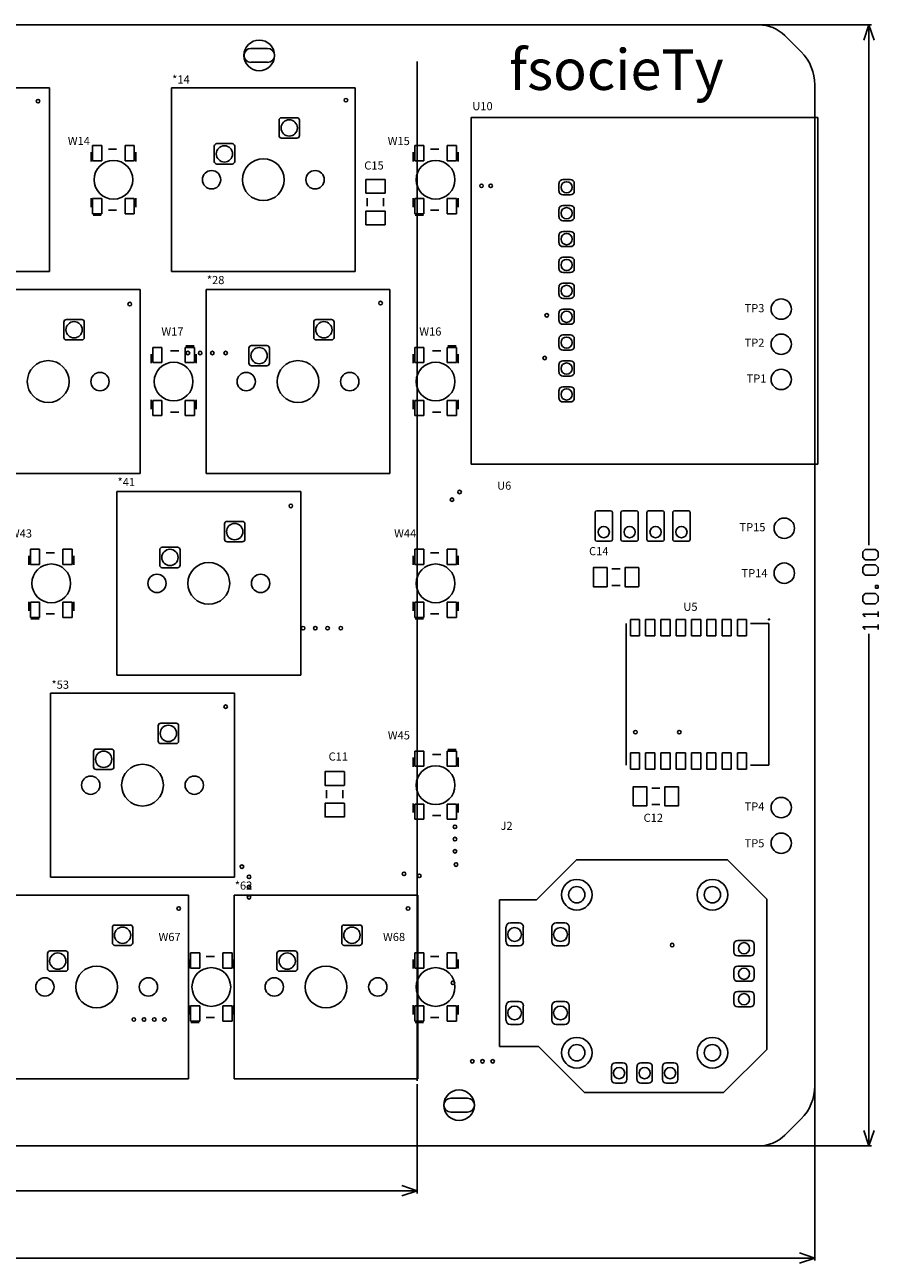
# Model space of a CAD drawing. Extents: x 37 to 412, y 116 to 238.
# Drawn here: x 328 to 412, y 116 to 238 of the extents above; entities that cross this region are included whole.
import ezdxf

# ---------------------------------------------------------------- set-up
doc = ezdxf.new("R2010")
doc.units = 0
for name, color, linetype in [('MECHANICAL1', 6, 'CONTINUOUS'), ('MECHANICAL5', 56, 'CONTINUOUS'), ('PADHOLELAYER', 156, 'CONTINUOUS'), ('TOPOVERLAY', 2, 'CONTINUOUS'), ('TOPSOLDER', 216, 'CONTINUOUS'), ('VIAHOLELAYER', 16, 'CONTINUOUS')]:
    doc.layers.add(name, color=color, linetype=linetype)

msp = doc.modelspace()

# ---------------------------------------------------------------- linework, layer by layer
at = {"layer": 'MECHANICAL1'}
for p, q in [((42.99, 237.75), (399.89, 237.75)), ((399.89, 237.75), (400.29, 237.75)), ((402.85, 236.68), (404.45, 235.09)), ((405.79, 133.65), (405.79, 231.84)), ((366.79, 123.09), (366.79, 133.82)), ((402.85, 128.81), (404.45, 130.4)), ((42.59, 127.74), (400.29, 127.74)), ((223.88, 123.35), (366.79, 123.35)), ((365.27, 123.85), (366.79, 123.35)), ((365.27, 122.84), (366.79, 123.35))]:
    msp.add_line(p, q, dxfattribs=at)
for centre, radius, start, end in [((400.29, 234.12), 3.62, 45, 90), ((401.2, 231.84), 4.59, 0, 45), ((401.2, 133.65), 4.59, 315, 0), ((400.29, 131.37), 3.62, 270, 315)]:
    msp.add_arc(centre, radius, start, end, dxfattribs=at)
at = {"layer": 'MECHANICAL5'}
for p, q in [((400.19, 237.75), (411.34, 237.75)), ((410.58, 236.22), (411.09, 237.75)), ((411.09, 186.68), (411.09, 237.75)), ((411.09, 237.75), (411.6, 236.22)), ((366.79, 134.14), (366.79, 234.15)), ((405.79, 116.49), (405.79, 231.54)), ((410.48, 186.02), (410.74, 186.27)), ((410.48, 185.51), (410.48, 186.02)), ((410.74, 186.27), (411.75, 186.27)), ((411.75, 186.27), (412.01, 186.02)), ((412.01, 186.02), (412.01, 185.51)), ((410.74, 185.26), (410.48, 185.51)), ((410.48, 184.5), (410.74, 184.75)), ((411.75, 185.26), (410.74, 185.26)), ((410.74, 184.75), (411.75, 184.75)), ((412.01, 185.51), (411.75, 185.26)), ((411.75, 184.75), (412.01, 184.5)), ((410.48, 183.99), (410.48, 184.5)), ((410.74, 183.74), (410.48, 183.99)), ((411.75, 183.74), (410.74, 183.74)), ((412.01, 183.99), (411.75, 183.74)), ((412.01, 184.5), (412.01, 183.99)), ((411.75, 182.47), (411.75, 182.72)), ((411.75, 182.72), (412.01, 182.72)), ((412.01, 182.47), (411.75, 182.47)), ((412.01, 182.72), (412.01, 182.47)), ((410.48, 181.7), (410.74, 181.96)), ((410.48, 181.2), (410.48, 181.7)), ((410.74, 180.94), (410.48, 181.2)), ((410.74, 181.96), (411.75, 181.96)), ((411.75, 181.96), (412.01, 181.7)), ((412.01, 181.2), (411.75, 180.94)), ((412.01, 181.7), (412.01, 181.2)), ((412.01, 179.93), (410.48, 179.93)), ((410.48, 179.93), (410.74, 179.67)), ((411.75, 180.94), (410.74, 180.94)), ((412.01, 179.67), (412.01, 180.18)), ((412.01, 180.18), (412.01, 179.93)), ((412.01, 178.66), (410.48, 178.66)), ((410.48, 178.66), (410.74, 178.4)), ((412.01, 178.4), (412.01, 178.91)), ((412.01, 178.91), (412.01, 178.66)), ((411.09, 127.74), (411.09, 178)), ((410.58, 129.27), (411.09, 127.74)), ((411.09, 127.74), (411.6, 129.27)), ((400.6, 127.74), (411.34, 127.74)), ((225.63, 116.74), (405.79, 116.74)), ((404.27, 117.25), (405.79, 116.74)), ((404.27, 116.24), (405.79, 116.74))]:
    msp.add_line(p, q, dxfattribs=at)
at = {"layer": 'PADHOLELAYER'}
for centre, radius in [((351.29, 234.74), 1.5), ((354.23, 227.62), 0.8), ((347.88, 225.08), 0.8), ((351.69, 222.54), 2.05), ((346.61, 222.54), 0.9), ((356.77, 222.54), 0.9), ((381.44, 221.8), 0.55), ((381.44, 219.26), 0.55), ((381.44, 216.72), 0.55), ((381.44, 214.18), 0.55), ((381.44, 211.64), 0.55), ((381.44, 209.1), 0.55), ((333.13, 207.82), 0.8), ((357.63, 207.82), 0.8), ((381.44, 206.56), 0.55), ((351.28, 205.28), 0.8), ((330.59, 202.74), 2.05), ((355.09, 202.74), 2.05), ((381.44, 204.02), 0.55), ((335.67, 202.74), 0.9), ((350.01, 202.74), 0.9), ((360.17, 202.74), 0.9), ((381.44, 201.48), 0.55), ((348.88, 188.02), 0.8), ((385.08, 187.97), 0.55), ((387.62, 187.97), 0.55), ((390.16, 187.97), 0.55), ((392.7, 187.97), 0.55), ((342.53, 185.48), 0.8), ((346.34, 182.94), 2.05), ((341.26, 182.94), 0.9), ((351.42, 182.94), 0.9), ((342.38, 168.22), 0.8), ((336.03, 165.68), 0.8), ((334.76, 163.14), 0.9), ((339.84, 163.14), 2.05), ((344.92, 163.14), 0.9), ((382.44, 152.39), 0.8), ((395.74, 152.39), 0.8), ((337.88, 148.42), 0.8), ((360.38, 148.42), 0.8), ((376.34, 148.49), 0.675), ((380.84, 148.49), 0.675), ((398.84, 147.14), 0.55), ((331.53, 145.88), 0.8), ((354.03, 145.88), 0.8), ((335.34, 143.34), 2.05), ((357.84, 143.34), 2.05), ((398.84, 144.64), 0.55), ((330.26, 143.34), 0.9), ((340.42, 143.34), 0.9), ((352.76, 143.34), 0.9), ((362.92, 143.34), 0.9), ((398.84, 142.14), 0.55), ((376.34, 140.79), 0.675), ((380.84, 140.79), 0.675), ((382.44, 136.89), 0.8), ((395.74, 136.89), 0.8), ((386.59, 134.89), 0.55), ((389.09, 134.89), 0.55), ((391.59, 134.89), 0.55), ((370.89, 131.74), 1.5)]:
    msp.add_circle(centre, radius, dxfattribs=at)
at = {"layer": 'TOPOVERLAY'}
for p, q in [((312.67, 231.56), (330.71, 231.56)), ((330.71, 213.53), (330.71, 231.56)), ((342.67, 231.56), (360.71, 231.56)), ((342.67, 213.53), (342.67, 231.56)), ((360.71, 213.53), (360.71, 231.56)), ((372.09, 194.65), (372.09, 228.65)), ((372.09, 228.65), (406.09, 228.65)), ((406.09, 194.65), (406.09, 228.65)), ((334.79, 224.34), (334.79, 225.24)), ((336.49, 225.54), (337.29, 225.54)), ((339.19, 224.34), (339.19, 225.24)), ((366.39, 224.34), (366.39, 225.24)), ((368.09, 225.54), (368.89, 225.54)), ((370.79, 224.34), (370.79, 225.24)), ((334.79, 219.85), (334.79, 220.74)), ((339.19, 219.85), (339.19, 220.74)), ((361.89, 219.95), (361.89, 220.74)), ((363.49, 219.95), (363.49, 220.74)), ((366.39, 219.85), (366.39, 220.74)), ((370.79, 219.85), (370.79, 220.74)), ((334.99, 219.05), (335.79, 219.05)), ((336.49, 219.55), (337.29, 219.55)), ((366.59, 219.05), (367.39, 219.05)), ((368.09, 219.55), (368.89, 219.55)), ((312.67, 213.53), (330.71, 213.53)), ((342.67, 213.53), (360.71, 213.53)), ((321.57, 211.76), (339.61, 211.76)), ((339.61, 193.73), (339.61, 211.76)), ((346.07, 193.73), (346.07, 211.76)), ((346.07, 211.76), (364.11, 211.76)), ((364.11, 193.73), (364.11, 211.76)), ((340.69, 204.54), (340.69, 205.44)), ((342.59, 205.74), (343.39, 205.74)), ((344.09, 206.25), (344.89, 206.25)), ((345.09, 204.54), (345.09, 205.44)), ((366.39, 204.54), (366.39, 205.44)), ((368.29, 205.74), (369.09, 205.74)), ((369.79, 206.25), (370.59, 206.25)), ((370.79, 204.54), (370.79, 205.44)), ((340.69, 200.04), (340.69, 200.94)), ((345.09, 200.04), (345.09, 200.94)), ((366.39, 200.04), (366.39, 200.94)), ((370.79, 200.04), (370.79, 200.94)), ((342.59, 199.75), (343.39, 199.75)), ((368.29, 199.75), (369.09, 199.75)), ((372.09, 194.65), (406.09, 194.65)), ((321.57, 193.73), (339.61, 193.73)), ((346.07, 193.73), (364.11, 193.73)), ((337.32, 191.96), (355.36, 191.96)), ((337.32, 173.93), (337.32, 191.96)), ((355.36, 173.93), (355.36, 191.96)), ((330.39, 185.95), (331.19, 185.95)), ((368.09, 185.95), (368.89, 185.95)), ((328.69, 184.75), (328.69, 185.64)), ((333.09, 184.75), (333.09, 185.64)), ((366.39, 184.75), (366.39, 185.64)), ((370.79, 184.75), (370.79, 185.64)), ((385.89, 184.35), (386.69, 184.35)), ((385.89, 182.74), (386.69, 182.74)), ((328.69, 180.24), (328.69, 181.14)), ((333.09, 180.24), (333.09, 181.14)), ((366.39, 180.24), (366.39, 181.14)), ((370.79, 180.24), (370.79, 181.14)), ((330.39, 179.95), (331.19, 179.95)), ((368.09, 179.95), (368.89, 179.95)), ((328.89, 179.45), (329.69, 179.45)), ((366.59, 179.45), (367.39, 179.45)), ((387.29, 165.1), (387.29, 179)), ((399.49, 179), (401.29, 179)), ((401.29, 165.1), (401.29, 179)), ((337.32, 173.93), (355.36, 173.93)), ((330.82, 154.13), (330.82, 172.16)), ((330.82, 172.16), (348.86, 172.16)), ((348.86, 154.13), (348.86, 172.16)), ((369.79, 166.65), (370.59, 166.65)), ((366.39, 164.94), (366.39, 165.84)), ((368.29, 166.14), (369.09, 166.14)), ((370.79, 164.94), (370.79, 165.84)), ((399.49, 165.1), (401.29, 165.1)), ((389.79, 162.85), (390.59, 162.85)), ((357.89, 161.85), (357.89, 162.64)), ((359.49, 161.85), (359.49, 162.64)), ((366.39, 160.45), (366.39, 161.34)), ((370.79, 160.45), (370.79, 161.34)), ((389.79, 161.24), (390.59, 161.24)), ((368.29, 160.15), (369.09, 160.15)), ((378.49, 151.89), (382.42, 155.82)), ((382.42, 155.82), (397.22, 155.82)), ((397.22, 155.82), (401.07, 151.97)), ((330.82, 154.13), (348.86, 154.13)), ((326.32, 152.36), (344.36, 152.36)), ((344.36, 134.33), (344.36, 152.36)), ((348.82, 134.33), (348.82, 152.36)), ((348.82, 152.36), (366.86, 152.36)), ((366.86, 134.33), (366.86, 152.36)), ((374.87, 151.89), (378.49, 151.89)), ((374.87, 137.49), (374.87, 151.89)), ((401.07, 137.22), (401.07, 151.97)), ((344.39, 145.14), (344.39, 146.04)), ((346.09, 146.34), (346.89, 146.34)), ((348.79, 145.14), (348.79, 146.04)), ((366.39, 145.14), (366.39, 146.04)), ((368.09, 146.34), (368.89, 146.34)), ((370.79, 145.14), (370.79, 146.04)), ((344.39, 140.64), (344.39, 141.54)), ((348.79, 140.64), (348.79, 141.54)), ((366.39, 140.64), (366.39, 141.54)), ((370.79, 140.64), (370.79, 141.54)), ((344.59, 139.84), (345.39, 139.84)), ((346.09, 140.34), (346.89, 140.34)), ((366.59, 139.84), (367.39, 139.84)), ((368.09, 140.34), (368.89, 140.34)), ((374.87, 137.49), (378.69, 137.49)), ((378.69, 137.49), (383.19, 132.99)), ((396.84, 132.99), (401.07, 137.22)), ((326.32, 134.33), (344.36, 134.33)), ((348.82, 134.33), (366.86, 134.33)), ((383.19, 132.99), (389.09, 132.99)), ((389.09, 132.99), (396.84, 132.99))]:
    msp.add_line(p, q, dxfattribs=at)
for centre, radius in [((336.99, 222.54), 1.9), ((368.59, 222.54), 1.9), ((342.89, 202.74), 1.9), ((368.59, 202.74), 1.9), ((330.89, 182.94), 1.9), ((368.59, 182.94), 1.9), ((401.29, 179.4), 0.05), ((368.59, 163.14), 1.9), ((346.59, 143.34), 1.9), ((368.59, 143.34), 1.9)]:
    msp.add_circle(centre, radius, dxfattribs=at)
at = {"layer": 'TOPSOLDER'}
for p, q in [((350.48, 235.43), (352.11, 235.43)), ((350.48, 234.06), (352.11, 234.06)), ((354.98, 228.62), (353.48, 228.62)), ((353.23, 228.37), (353.23, 226.87)), ((355.23, 226.87), (355.23, 228.37)), ((348.63, 226.08), (347.13, 226.08)), ((353.48, 226.62), (354.98, 226.62)), ((335.85, 225.89), (334.95, 225.89)), ((334.95, 225.89), (334.95, 224.4)), ((335.85, 224.4), (335.85, 225.89)), ((339.03, 225.89), (338.13, 225.89)), ((338.13, 225.89), (338.13, 224.4)), ((339.03, 224.4), (339.03, 225.89)), ((346.88, 225.83), (346.88, 224.33)), ((348.88, 224.33), (348.88, 225.83)), ((367.45, 225.89), (366.55, 225.89)), ((366.55, 225.89), (366.55, 224.4)), ((367.45, 224.4), (367.45, 225.89)), ((370.63, 225.89), (369.73, 225.89)), ((369.73, 225.89), (369.73, 224.4)), ((370.63, 224.4), (370.63, 225.89)), ((334.95, 224.4), (335.85, 224.4)), ((338.13, 224.4), (339.03, 224.4)), ((347.13, 224.08), (348.63, 224.08)), ((366.55, 224.4), (367.45, 224.4)), ((369.73, 224.4), (370.63, 224.4)), ((361.74, 222.54), (361.74, 221.25)), ((363.61, 222.57), (361.77, 222.57)), ((363.64, 221.25), (363.64, 222.54)), ((381.82, 222.55), (381.07, 222.55)), ((361.77, 221.22), (363.61, 221.22)), ((380.69, 222.18), (380.69, 221.43)), ((382.19, 221.43), (382.19, 222.18)), ((335.85, 220.69), (334.95, 220.69)), ((334.95, 220.69), (334.95, 219.2)), ((335.85, 219.2), (335.85, 220.69)), ((339.03, 220.69), (338.13, 220.69)), ((338.13, 220.69), (338.13, 219.2)), ((339.03, 219.2), (339.03, 220.69)), ((367.45, 220.69), (366.55, 220.69)), ((366.55, 220.69), (366.55, 219.2)), ((367.45, 219.2), (367.45, 220.69)), ((370.63, 220.69), (369.73, 220.69)), ((369.73, 220.69), (369.73, 219.2)), ((370.63, 219.2), (370.63, 220.69)), ((381.07, 221.06), (381.82, 221.06)), ((381.82, 220.01), (381.07, 220.01)), ((334.95, 219.2), (335.85, 219.2)), ((338.13, 219.2), (339.03, 219.2)), ((361.74, 219.44), (361.74, 218.15)), ((363.61, 219.47), (361.77, 219.47)), ((363.64, 218.15), (363.64, 219.44)), ((366.55, 219.2), (367.45, 219.2)), ((369.73, 219.2), (370.63, 219.2)), ((380.69, 219.64), (380.69, 218.89)), ((382.19, 218.89), (382.19, 219.64)), ((361.77, 218.12), (363.61, 218.12)), ((381.07, 218.52), (381.82, 218.52)), ((380.69, 217.1), (380.69, 216.35)), ((381.82, 217.47), (381.07, 217.47)), ((382.19, 216.35), (382.19, 217.1)), ((381.07, 215.98), (381.82, 215.98)), ((380.69, 214.56), (380.69, 213.81)), ((381.82, 214.93), (381.07, 214.93)), ((382.19, 213.81), (382.19, 214.56)), ((381.07, 213.44), (381.82, 213.44)), ((380.69, 212.02), (380.69, 211.27)), ((381.82, 212.39), (381.07, 212.39)), ((382.19, 211.27), (382.19, 212.02)), ((381.07, 210.9), (381.82, 210.9)), ((380.69, 209.48), (380.69, 208.73)), ((381.82, 209.85), (381.07, 209.85)), ((382.19, 208.73), (382.19, 209.48)), ((332.13, 208.57), (332.13, 207.07)), ((333.88, 208.82), (332.38, 208.82)), ((334.13, 207.07), (334.13, 208.57)), ((356.63, 208.57), (356.63, 207.07)), ((358.38, 208.82), (356.88, 208.82)), ((358.63, 207.07), (358.63, 208.57)), ((381.07, 208.36), (381.82, 208.36)), ((332.38, 206.82), (333.88, 206.82)), ((356.88, 206.82), (358.38, 206.82)), ((380.69, 206.94), (380.69, 206.19)), ((381.82, 207.31), (381.07, 207.31)), ((382.19, 206.19), (382.19, 206.94)), ((340.85, 206.09), (340.85, 204.6)), ((341.75, 206.09), (340.85, 206.09)), ((341.75, 204.6), (341.75, 206.09)), ((344.03, 206.09), (344.03, 204.6)), ((344.93, 206.09), (344.03, 206.09)), ((344.93, 204.6), (344.93, 206.09)), ((350.28, 206.03), (350.28, 204.53)), ((352.03, 206.28), (350.53, 206.28)), ((352.28, 204.53), (352.28, 206.03)), ((366.55, 206.09), (366.55, 204.6)), ((367.45, 206.09), (366.55, 206.09)), ((367.45, 204.6), (367.45, 206.09)), ((369.73, 206.09), (369.73, 204.6)), ((370.63, 206.09), (369.73, 206.09)), ((370.63, 204.6), (370.63, 206.09)), ((381.07, 205.82), (381.82, 205.82)), ((340.85, 204.6), (341.75, 204.6)), ((344.03, 204.6), (344.93, 204.6)), ((350.53, 204.28), (352.03, 204.28)), ((366.55, 204.6), (367.45, 204.6)), ((369.73, 204.6), (370.63, 204.6)), ((380.69, 204.4), (380.69, 203.65)), ((381.82, 204.77), (381.07, 204.77)), ((382.19, 203.65), (382.19, 204.4)), ((381.07, 203.28), (381.82, 203.28)), ((380.69, 201.86), (380.69, 201.11)), ((381.82, 202.23), (381.07, 202.23)), ((382.19, 201.11), (382.19, 201.86)), ((340.85, 200.89), (340.85, 199.4)), ((341.75, 200.89), (340.85, 200.89)), ((341.75, 199.4), (341.75, 200.89)), ((344.03, 200.89), (344.03, 199.4)), ((344.93, 200.89), (344.03, 200.89)), ((344.93, 199.4), (344.93, 200.89)), ((366.55, 200.89), (366.55, 199.4)), ((367.45, 200.89), (366.55, 200.89)), ((367.45, 199.4), (367.45, 200.89)), ((369.73, 200.89), (369.73, 199.4)), ((370.63, 200.89), (369.73, 200.89)), ((370.63, 199.4), (370.63, 200.89)), ((381.07, 200.74), (381.82, 200.74)), ((340.85, 199.4), (341.75, 199.4)), ((344.03, 199.4), (344.93, 199.4)), ((366.55, 199.4), (367.45, 199.4)), ((369.73, 199.4), (370.63, 199.4)), ((384.23, 189.9), (384.23, 187.24)), ((385.76, 190.07), (384.4, 190.07)), ((385.93, 187.24), (385.93, 189.9)), ((386.77, 189.9), (386.77, 187.24)), ((388.3, 190.07), (386.94, 190.07)), ((388.47, 187.24), (388.47, 189.9)), ((389.31, 189.9), (389.31, 187.24)), ((390.84, 190.07), (389.48, 190.07)), ((391.01, 187.24), (391.01, 189.9)), ((391.85, 189.9), (391.85, 187.24)), ((393.38, 190.07), (392.02, 190.07)), ((393.55, 187.24), (393.55, 189.9)), ((347.88, 188.77), (347.88, 187.27)), ((349.63, 189.02), (348.13, 189.02)), ((349.88, 187.27), (349.88, 188.77)), ((329.75, 186.29), (328.85, 186.29)), ((328.85, 186.29), (328.85, 184.8)), ((329.75, 184.8), (329.75, 186.29)), ((332.93, 186.29), (332.03, 186.29)), ((332.03, 186.29), (332.03, 184.8)), ((332.93, 184.8), (332.93, 186.29)), ((341.53, 186.23), (341.53, 184.73)), ((343.28, 186.48), (341.78, 186.48)), ((343.53, 184.73), (343.53, 186.23)), ((348.13, 187.02), (349.63, 187.02)), ((367.45, 186.29), (366.55, 186.29)), ((366.55, 186.29), (366.55, 184.8)), ((367.45, 184.8), (367.45, 186.29)), ((370.63, 186.29), (369.73, 186.29)), ((369.73, 186.29), (369.73, 184.8)), ((370.63, 184.8), (370.63, 186.29)), ((384.4, 187.07), (385.76, 187.07)), ((386.94, 187.07), (388.3, 187.07)), ((389.48, 187.07), (390.84, 187.07)), ((392.02, 187.07), (393.38, 187.07)), ((328.85, 184.8), (329.75, 184.8)), ((332.03, 184.8), (332.93, 184.8)), ((366.55, 184.8), (367.45, 184.8)), ((369.73, 184.8), (370.63, 184.8)), ((341.78, 184.48), (343.28, 184.48)), ((384.07, 184.46), (384.07, 182.63)), ((385.38, 184.49), (384.1, 184.49)), ((385.42, 182.63), (385.42, 184.46)), ((387.17, 184.46), (387.17, 182.63)), ((388.48, 184.49), (387.2, 184.49)), ((388.52, 182.63), (388.52, 184.46)), ((384.1, 182.6), (385.38, 182.6)), ((387.2, 182.6), (388.48, 182.6)), ((329.75, 181.09), (328.85, 181.09)), ((328.85, 181.09), (328.85, 179.6)), ((329.75, 179.6), (329.75, 181.09)), ((332.93, 181.09), (332.03, 181.09)), ((332.03, 181.09), (332.03, 179.6)), ((332.93, 179.6), (332.93, 181.09)), ((367.45, 181.09), (366.55, 181.09)), ((366.55, 181.09), (366.55, 179.6)), ((367.45, 179.6), (367.45, 181.09)), ((370.63, 181.09), (369.73, 181.09)), ((369.73, 181.09), (369.73, 179.6)), ((370.63, 179.6), (370.63, 181.09)), ((328.85, 179.6), (329.75, 179.6)), ((332.03, 179.6), (332.93, 179.6)), ((366.55, 179.6), (367.45, 179.6)), ((369.73, 179.6), (370.63, 179.6)), ((387.69, 179.38), (387.69, 177.79)), ((388.59, 179.38), (387.69, 179.38)), ((388.59, 177.79), (388.59, 179.38)), ((389.19, 179.38), (389.19, 177.79)), ((390.09, 179.38), (389.19, 179.38)), ((390.09, 177.79), (390.09, 179.38)), ((390.69, 179.38), (390.69, 177.79)), ((391.59, 179.38), (390.69, 179.38)), ((391.59, 177.79), (391.59, 179.38)), ((392.19, 179.38), (392.19, 177.79)), ((393.09, 179.38), (392.19, 179.38)), ((393.09, 177.79), (393.09, 179.38)), ((393.69, 179.38), (393.69, 177.79)), ((394.59, 179.38), (393.69, 179.38)), ((394.59, 177.79), (394.59, 179.38)), ((395.19, 179.38), (395.19, 177.79)), ((396.09, 179.38), (395.19, 179.38)), ((396.09, 177.79), (396.09, 179.38)), ((396.69, 179.38), (396.69, 177.79)), ((397.59, 179.38), (396.69, 179.38)), ((397.59, 177.79), (397.59, 179.38)), ((398.19, 179.38), (398.19, 177.79)), ((399.09, 179.38), (398.19, 179.38)), ((399.09, 177.79), (399.09, 179.38)), ((387.69, 177.79), (388.59, 177.79)), ((389.19, 177.79), (390.09, 177.79)), ((390.69, 177.79), (391.59, 177.79)), ((392.19, 177.79), (393.09, 177.79)), ((393.69, 177.79), (394.59, 177.79)), ((395.19, 177.79), (396.09, 177.79)), ((396.69, 177.79), (397.59, 177.79)), ((398.19, 177.79), (399.09, 177.79)), ((341.38, 168.97), (341.38, 167.47)), ((343.13, 169.22), (341.63, 169.22)), ((343.38, 167.47), (343.38, 168.97)), ((336.78, 166.68), (335.28, 166.68)), ((341.63, 167.22), (343.13, 167.22)), ((366.55, 166.49), (366.55, 165)), ((367.45, 166.49), (366.55, 166.49)), ((367.45, 165), (367.45, 166.49)), ((369.73, 166.49), (369.73, 165)), ((370.63, 166.49), (369.73, 166.49)), ((370.63, 165), (370.63, 166.49)), ((335.03, 166.43), (335.03, 164.93)), ((337.03, 164.93), (337.03, 166.43)), ((387.69, 166.3), (387.69, 164.71)), ((388.59, 166.3), (387.69, 166.3)), ((388.59, 164.71), (388.59, 166.3)), ((389.19, 166.3), (389.19, 164.71)), ((390.09, 166.3), (389.19, 166.3)), ((390.09, 164.71), (390.09, 166.3)), ((390.69, 166.3), (390.69, 164.71)), ((391.59, 166.3), (390.69, 166.3)), ((391.59, 164.71), (391.59, 166.3)), ((392.19, 166.3), (392.19, 164.71)), ((393.09, 166.3), (392.19, 166.3)), ((393.09, 164.71), (393.09, 166.3)), ((393.69, 166.3), (393.69, 164.71)), ((394.59, 166.3), (393.69, 166.3)), ((394.59, 164.71), (394.59, 166.3)), ((395.19, 166.3), (395.19, 164.71)), ((396.09, 166.3), (395.19, 166.3)), ((396.09, 164.71), (396.09, 166.3)), ((396.69, 166.3), (396.69, 164.71)), ((397.59, 166.3), (396.69, 166.3)), ((397.59, 164.71), (397.59, 166.3)), ((398.19, 166.3), (398.19, 164.71)), ((399.09, 166.3), (398.19, 166.3)), ((399.09, 164.71), (399.09, 166.3)), ((335.28, 164.68), (336.78, 164.68)), ((357.74, 164.44), (357.74, 163.15)), ((359.61, 164.47), (357.77, 164.47)), ((359.64, 163.15), (359.64, 164.44)), ((366.55, 165), (367.45, 165)), ((369.73, 165), (370.63, 165)), ((387.69, 164.71), (388.59, 164.71)), ((389.19, 164.71), (390.09, 164.71)), ((390.69, 164.71), (391.59, 164.71)), ((392.19, 164.71), (393.09, 164.71)), ((393.69, 164.71), (394.59, 164.71)), ((395.19, 164.71), (396.09, 164.71)), ((396.69, 164.71), (397.59, 164.71)), ((398.19, 164.71), (399.09, 164.71)), ((357.77, 163.12), (359.61, 163.12)), ((387.97, 162.96), (387.97, 161.13)), ((389.28, 162.99), (388, 162.99)), ((389.32, 161.13), (389.32, 162.96)), ((391.07, 162.96), (391.07, 161.13)), ((392.38, 162.99), (391.1, 162.99)), ((392.42, 161.13), (392.42, 162.96)), ((357.74, 161.34), (357.74, 160.05)), ((359.61, 161.37), (357.77, 161.37)), ((359.64, 160.05), (359.64, 161.34)), ((366.55, 161.29), (366.55, 159.8)), ((367.45, 161.29), (366.55, 161.29)), ((367.45, 159.8), (367.45, 161.29)), ((369.73, 161.29), (369.73, 159.8)), ((370.63, 161.29), (369.73, 161.29)), ((370.63, 159.8), (370.63, 161.29)), ((388, 161.1), (389.28, 161.1)), ((391.1, 161.1), (392.38, 161.1)), ((357.77, 160.02), (359.61, 160.02)), ((366.55, 159.8), (367.45, 159.8)), ((369.73, 159.8), (370.63, 159.8)), ((376.77, 149.62), (375.92, 149.62)), ((381.27, 149.62), (380.42, 149.62)), ((336.88, 149.18), (336.88, 147.67)), ((338.63, 149.42), (337.13, 149.42)), ((338.88, 147.67), (338.88, 149.18)), ((359.38, 149.18), (359.38, 147.67)), ((361.13, 149.42), (359.63, 149.42)), ((361.38, 147.67), (361.38, 149.18)), ((375.49, 149.2), (375.49, 147.79)), ((377.19, 147.79), (377.19, 149.2)), ((379.99, 149.2), (379.99, 147.79)), ((381.69, 147.79), (381.69, 149.2)), ((337.13, 147.42), (338.63, 147.42)), ((359.63, 147.42), (361.13, 147.42)), ((375.92, 147.37), (376.77, 147.37)), ((380.42, 147.37), (381.27, 147.37)), ((397.84, 147.52), (397.84, 146.77)), ((399.47, 147.89), (398.22, 147.89)), ((399.84, 146.77), (399.84, 147.52)), ((330.53, 146.64), (330.53, 145.13)), ((332.28, 146.88), (330.78, 146.88)), ((332.53, 145.13), (332.53, 146.64)), ((345.45, 146.69), (344.55, 146.69)), ((344.55, 146.69), (344.55, 145.2)), ((345.45, 145.2), (345.45, 146.69)), ((348.63, 146.69), (347.73, 146.69)), ((347.73, 146.69), (347.73, 145.2)), ((348.63, 145.2), (348.63, 146.69)), ((353.03, 146.64), (353.03, 145.13)), ((354.78, 146.88), (353.28, 146.88)), ((355.03, 145.13), (355.03, 146.64)), ((367.45, 146.69), (366.55, 146.69)), ((366.55, 146.69), (366.55, 145.2)), ((367.45, 145.2), (367.45, 146.69)), ((370.63, 146.69), (369.73, 146.69)), ((369.73, 146.69), (369.73, 145.2)), ((370.63, 145.2), (370.63, 146.69)), ((398.22, 146.4), (399.47, 146.4)), ((330.78, 144.88), (332.28, 144.88)), ((344.55, 145.2), (345.45, 145.2)), ((347.73, 145.2), (348.63, 145.2)), ((353.28, 144.88), (354.78, 144.88)), ((366.55, 145.2), (367.45, 145.2)), ((369.73, 145.2), (370.63, 145.2)), ((397.84, 145.02), (397.84, 144.27)), ((399.47, 145.39), (398.22, 145.39)), ((399.84, 144.27), (399.84, 145.02)), ((398.22, 143.9), (399.47, 143.9)), ((397.84, 142.52), (397.84, 141.77)), ((399.47, 142.89), (398.22, 142.89)), ((399.84, 141.77), (399.84, 142.52)), ((345.45, 141.49), (344.55, 141.49)), ((344.55, 141.49), (344.55, 140)), ((345.45, 140), (345.45, 141.49)), ((348.63, 141.49), (347.73, 141.49)), ((347.73, 141.49), (347.73, 140)), ((348.63, 140), (348.63, 141.49)), ((367.45, 141.49), (366.55, 141.49)), ((366.55, 141.49), (366.55, 140)), ((367.45, 140), (367.45, 141.49)), ((370.63, 141.49), (369.73, 141.49)), ((369.73, 141.49), (369.73, 140)), ((370.63, 140), (370.63, 141.49)), ((375.49, 141.49), (375.49, 140.09)), ((376.77, 141.92), (375.92, 141.92)), ((377.19, 140.09), (377.19, 141.49)), ((379.99, 141.49), (379.99, 140.09)), ((381.27, 141.92), (380.42, 141.92)), ((381.69, 140.09), (381.69, 141.49)), ((398.22, 141.4), (399.47, 141.4)), ((344.55, 140), (345.45, 140)), ((347.73, 140), (348.63, 140)), ((366.55, 140), (367.45, 140)), ((369.73, 140), (370.63, 140)), ((375.92, 139.67), (376.77, 139.67)), ((380.42, 139.67), (381.27, 139.67)), ((385.84, 135.52), (385.84, 134.27)), ((386.97, 135.89), (386.22, 135.89)), ((387.34, 134.27), (387.34, 135.52)), ((388.34, 135.52), (388.34, 134.27)), ((389.47, 135.89), (388.72, 135.89)), ((389.84, 134.27), (389.84, 135.52)), ((390.84, 135.52), (390.84, 134.27)), ((391.97, 135.89), (391.22, 135.89)), ((392.34, 134.27), (392.34, 135.52)), ((386.22, 133.89), (386.97, 133.89)), ((388.72, 133.89), (389.47, 133.89)), ((391.22, 133.89), (391.97, 133.89)), ((370.08, 132.43), (371.71, 132.43)), ((370.08, 131.06), (371.71, 131.06))]:
    msp.add_line(p, q, dxfattribs=at)
for centre, radius in [((402.49, 209.85), 1), ((402.49, 206.4), 1), ((402.49, 202.95), 1), ((402.79, 188.35), 1), ((402.79, 183.94), 1), ((402.49, 160.94), 1), ((402.49, 157.44), 1), ((382.44, 152.39), 1.5), ((395.74, 152.39), 1.5), ((382.44, 136.89), 1.5), ((395.74, 136.89), 1.5)]:
    msp.add_circle(centre, radius, dxfattribs=at)
for centre, radius, start, end in [((350.48, 234.74), 0.685, 90, 270), ((352.11, 234.74), 0.685, 270, 90), ((353.48, 228.37), 0.25, 90, 180), ((354.98, 228.37), 0.25, 0, 90), ((347.13, 225.83), 0.25, 90, 180), ((348.63, 225.83), 0.25, 0, 90), ((353.48, 226.87), 0.25, 180, 270), ((354.98, 226.87), 0.25, 270, 0), ((347.13, 224.33), 0.25, 180, 270), ((348.63, 224.33), 0.25, 270, 0), ((361.77, 222.54), 0.0337, 90, 180), ((363.61, 222.54), 0.0337, 0, 90), ((381.07, 222.18), 0.375, 90, 180), ((381.82, 222.18), 0.375, 0, 90), ((361.77, 221.25), 0.0337, 180, 270), ((363.61, 221.25), 0.0337, 270, 0), ((381.07, 221.43), 0.375, 180, 270), ((381.82, 221.43), 0.375, 270, 0), ((381.07, 219.64), 0.375, 90, 180), ((381.82, 219.64), 0.375, 0, 90), ((361.77, 219.44), 0.0337, 90, 180), ((363.61, 219.44), 0.0337, 0, 90), ((381.07, 218.89), 0.375, 180, 270), ((381.82, 218.89), 0.375, 270, 0), ((361.77, 218.15), 0.0337, 180, 270), ((363.61, 218.15), 0.0337, 270, 0), ((381.07, 217.1), 0.375, 90, 180), ((381.07, 216.35), 0.375, 180, 270), ((381.82, 217.1), 0.375, 0, 90), ((381.82, 216.35), 0.375, 270, 0), ((381.07, 214.56), 0.375, 90, 180), ((381.82, 214.56), 0.375, 0, 90), ((381.07, 213.81), 0.375, 180, 270), ((381.82, 213.81), 0.375, 270, 0), ((381.07, 212.02), 0.375, 90, 180), ((381.82, 212.02), 0.375, 0, 90), ((381.07, 211.27), 0.375, 180, 270), ((381.82, 211.27), 0.375, 270, 0), ((381.07, 209.48), 0.375, 90, 180), ((381.82, 209.48), 0.375, 0, 90), ((332.38, 208.57), 0.25, 90, 180), ((333.88, 208.57), 0.25, 0, 90), ((356.88, 208.57), 0.25, 90, 180), ((358.38, 208.57), 0.25, 0, 90), ((381.07, 208.73), 0.375, 180, 270), ((381.82, 208.73), 0.375, 270, 0), ((332.38, 207.07), 0.25, 180, 270), ((333.88, 207.07), 0.25, 270, 0), ((356.88, 207.07), 0.25, 180, 270), ((358.38, 207.07), 0.25, 270, 0), ((381.07, 206.94), 0.375, 90, 180), ((381.82, 206.94), 0.375, 0, 90), ((350.53, 206.03), 0.25, 90, 180), ((352.03, 206.03), 0.25, 0, 90), ((381.07, 206.19), 0.375, 180, 270), ((381.82, 206.19), 0.375, 270, 0), ((350.53, 204.53), 0.25, 180, 270), ((352.03, 204.53), 0.25, 270, 0), ((381.07, 204.4), 0.375, 90, 180), ((381.82, 204.4), 0.375, 0, 90), ((381.07, 203.65), 0.375, 180, 270), ((381.82, 203.65), 0.375, 270, 0), ((381.07, 201.86), 0.375, 90, 180), ((381.82, 201.86), 0.375, 0, 90), ((381.07, 201.11), 0.375, 180, 270), ((381.82, 201.11), 0.375, 270, 0), ((384.4, 189.9), 0.17, 90, 180), ((385.76, 189.9), 0.17, 0, 90), ((386.94, 189.9), 0.17, 90, 180), ((388.3, 189.9), 0.17, 0, 90), ((389.48, 189.9), 0.17, 90, 180), ((390.84, 189.9), 0.17, 0, 90), ((392.02, 189.9), 0.17, 90, 180), ((393.38, 189.9), 0.17, 0, 90), ((348.13, 188.77), 0.25, 90, 180), ((349.63, 188.77), 0.25, 0, 90), ((348.13, 187.27), 0.25, 180, 270), ((349.63, 187.27), 0.25, 270, 0), ((384.4, 187.24), 0.17, 180, 270), ((385.76, 187.24), 0.17, 270, 0), ((386.94, 187.24), 0.17, 180, 270), ((388.3, 187.24), 0.17, 270, 0), ((389.48, 187.24), 0.17, 180, 270), ((390.84, 187.24), 0.17, 270, 0), ((392.02, 187.24), 0.17, 180, 270), ((393.38, 187.24), 0.17, 270, 0), ((341.78, 186.23), 0.25, 90, 180), ((343.28, 186.23), 0.25, 0, 90), ((341.78, 184.73), 0.25, 180, 270), ((343.28, 184.73), 0.25, 270, 0), ((384.1, 184.46), 0.0337, 90, 180), ((385.38, 184.46), 0.0337, 0, 90), ((387.2, 184.46), 0.0337, 90, 180), ((388.48, 184.46), 0.0337, 0, 90), ((384.1, 182.63), 0.0337, 180, 270), ((385.38, 182.63), 0.0337, 270, 0), ((387.2, 182.63), 0.0337, 180, 270), ((388.48, 182.63), 0.0337, 270, 0), ((341.63, 168.97), 0.25, 90, 180), ((343.13, 168.97), 0.25, 0, 90), ((335.28, 166.43), 0.25, 90, 180), ((336.78, 166.43), 0.25, 0, 90), ((341.63, 167.47), 0.25, 180, 270), ((343.13, 167.47), 0.25, 270, 0), ((335.28, 164.93), 0.25, 180, 270), ((336.78, 164.93), 0.25, 270, 0), ((357.77, 164.44), 0.0337, 90, 180), ((359.61, 164.44), 0.0337, 0, 90), ((357.77, 163.15), 0.0337, 180, 270), ((359.61, 163.15), 0.0337, 270, 0), ((388, 162.96), 0.0337, 90, 180), ((389.28, 162.96), 0.0337, 0, 90), ((391.1, 162.96), 0.0337, 90, 180), ((392.38, 162.96), 0.0337, 0, 90), ((357.77, 161.34), 0.0337, 90, 180), ((359.61, 161.34), 0.0337, 0, 90), ((388, 161.13), 0.0337, 180, 270), ((389.28, 161.13), 0.0337, 270, 0), ((391.1, 161.13), 0.0337, 180, 270), ((392.38, 161.13), 0.0337, 270, 0), ((357.77, 160.05), 0.0337, 180, 270), ((359.61, 160.05), 0.0337, 270, 0), ((375.92, 149.2), 0.425, 90, 180), ((376.77, 149.2), 0.425, 0, 90), ((380.42, 149.2), 0.425, 90, 180), ((381.27, 149.2), 0.425, 0, 90), ((337.13, 149.18), 0.25, 90, 180), ((338.63, 149.18), 0.25, 0, 90), ((359.63, 149.18), 0.25, 90, 180), ((361.13, 149.18), 0.25, 0, 90), ((337.13, 147.67), 0.25, 180, 270), ((338.63, 147.67), 0.25, 270, 0), ((359.63, 147.67), 0.25, 180, 270), ((361.13, 147.67), 0.25, 270, 0), ((375.92, 147.79), 0.425, 180, 270), ((376.77, 147.79), 0.425, 270, 0), ((380.42, 147.79), 0.425, 180, 270), ((381.27, 147.79), 0.425, 270, 0), ((398.22, 147.52), 0.375, 90, 180), ((399.47, 147.52), 0.375, 0, 90), ((330.78, 146.64), 0.25, 90, 180), ((332.28, 146.64), 0.25, 0, 90), ((353.28, 146.64), 0.25, 90, 180), ((354.78, 146.64), 0.25, 0, 90), ((398.22, 146.77), 0.375, 180, 270), ((399.47, 146.77), 0.375, 270, 0), ((330.78, 145.13), 0.25, 180, 270), ((332.28, 145.13), 0.25, 270, 0), ((353.28, 145.13), 0.25, 180, 270), ((354.78, 145.13), 0.25, 270, 0), ((398.22, 145.02), 0.375, 90, 180), ((399.47, 145.02), 0.375, 0, 90), ((398.22, 144.27), 0.375, 180, 270), ((399.47, 144.27), 0.375, 270, 0), ((398.22, 142.52), 0.375, 90, 180), ((399.47, 142.52), 0.375, 0, 90), ((375.92, 141.49), 0.425, 90, 180), ((376.77, 141.49), 0.425, 0, 90), ((380.42, 141.49), 0.425, 90, 180), ((381.27, 141.49), 0.425, 0, 90), ((398.22, 141.77), 0.375, 180, 270), ((399.47, 141.77), 0.375, 270, 0), ((375.92, 140.09), 0.425, 180, 270), ((376.77, 140.09), 0.425, 270, 0), ((380.42, 140.09), 0.425, 180, 270), ((381.27, 140.09), 0.425, 270, 0), ((386.22, 135.52), 0.375, 90, 180), ((386.97, 135.52), 0.375, 0, 90), ((388.72, 135.52), 0.375, 90, 180), ((389.47, 135.52), 0.375, 0, 90), ((391.22, 135.52), 0.375, 90, 180), ((391.97, 135.52), 0.375, 0, 90), ((386.22, 134.27), 0.375, 180, 270), ((386.97, 134.27), 0.375, 270, 0), ((388.72, 134.27), 0.375, 180, 270), ((389.47, 134.27), 0.375, 270, 0), ((391.22, 134.27), 0.375, 180, 270), ((391.97, 134.27), 0.375, 270, 0), ((370.08, 131.74), 0.685, 90, 270), ((371.71, 131.74), 0.685, 270, 90)]:
    msp.add_arc(centre, radius, start, end, dxfattribs=at)
at = {"layer": 'VIAHOLELAYER'}
for centre in [(329.59, 230.25), (359.79, 230.35), (373.09, 221.94), (373.99, 221.94), (338.59, 210.34), (363.19, 210.44), (379.49, 209.24), (344.29, 205.54), (345.49, 205.54), (346.69, 205.54), (347.99, 205.54), (379.29, 205.05), (370.94, 191.9), (370.19, 191.15), (354.39, 190.54), (355.59, 178.54), (356.79, 178.54), (357.99, 178.54), (359.29, 178.54), (347.99, 170.84), (388.19, 168.34), (392.49, 168.34), (370.49, 159.05), (370.49, 157.85), (370.49, 156.65), (349.59, 155.15), (350.29, 154.15), (365.49, 154.44), (366.99, 154.25), (370.59, 155.35), (350.29, 153.14), (350.29, 152.14), (343.39, 151.04), (365.89, 151.04), (391.79, 147.45), (370.29, 143.75), (338.99, 140.15), (339.99, 140.15), (340.99, 140.15), (341.99, 140.15), (372.19, 136.05), (373.19, 136.05), (374.19, 136.05)]:
    msp.add_circle(centre, 0.175, dxfattribs=at)

# ---------------------------------------------------------------- texts
at = {"layer": 'TOPOVERLAY'}
msp.add_text('fsocieTy', height=4, rotation=360, dxfattribs=at).set_placement((375.79, 231.35))
for s, p in [('*14', (342.75, 231.98)), ('U10', (372.19, 229.36)), ('W14', (332.51, 225.95)), ('W15', (363.89, 225.94)), ('C15', (361.59, 223.54)), ('*28', (346.15, 212.3)), ('TP3', (398.89, 209.54)), ('W17', (341.69, 207.25)), ('W16', (366.99, 207.25)), ('TP2', (398.89, 206.15)), ('TP1', (399.09, 202.64)), ('*41', (337.39, 192.48)), ('U6', (374.62, 192.13)), ('TP15', (398.39, 188.05)), ('W43', (326.83, 187.44)), ('W44', (364.52, 187.44)), ('C14', (383.64, 185.7)), ('TP14', (398.59, 183.54)), ('U5', (392.89, 180.24)), ('*53', (330.91, 172.6)), ('W45', (363.9, 167.63)), ('C11', (358.09, 165.55)), ('TP4', (398.89, 160.65)), ('J2', (374.95, 158.75)), ('C12', (388.99, 159.54)), ('TP5', (398.89, 157.04)), ('*62', (348.89, 152.89)), ('W67', (341.41, 147.85)), ('W68', (363.43, 147.85))]:
    msp.add_text(s, height=0.8, dxfattribs=at).set_placement(p)

doc.saveas('drawing.dxf')
